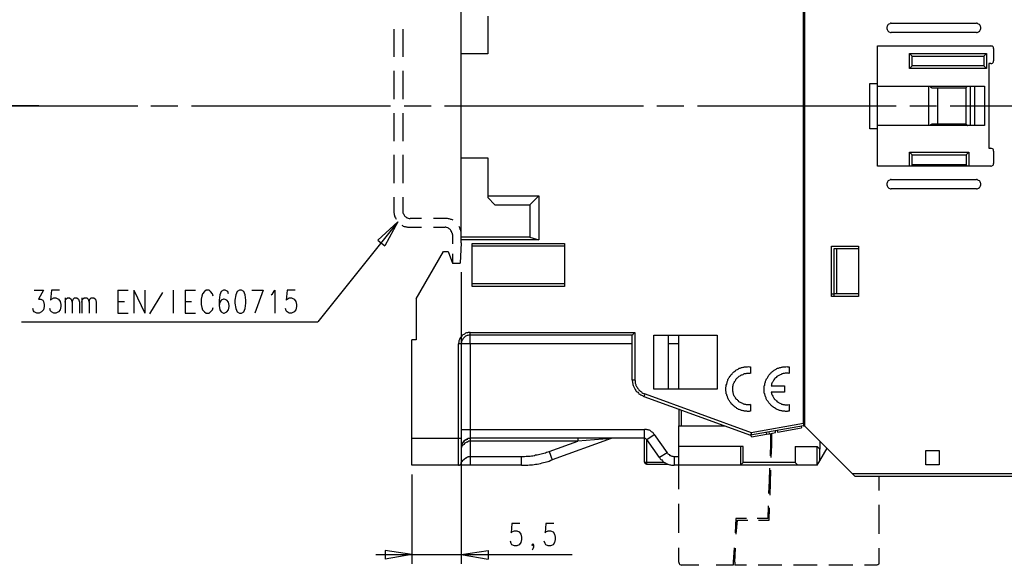
# Model space of a CAD drawing. Extents: x -62 to 358, y 62 to 359.
# Drawn here: x 151 to 261, y 188 to 249 of the extents above; entities that cross this region are included whole.
import ezdxf

# ---------------------------------------------------------------- set-up
doc = ezdxf.new("R2010")
doc.units = 0
doc.header["$MEASUREMENT"] = 0
doc.layers.add('CALQUE_1', color=160, linetype='Continuous')

msp = doc.modelspace()

# ---------------------------------------------------------------- linework, layer by layer
at = {"layer": 'CALQUE_1', "color": 7}
for p, q in [((238.326883, 203.984793), (238.326883, 274.551373)), ((238.453662, 274.847823), (238.453662, 203.688515)), ((200.18623, 245.088572), (200.18623, 253.851344)), ((203.149357, 249.27953), (203.149357, 245.088572)), ((248.105442, 248.4751), (257.587722, 248.4751)), ((192.693148, 247.840169), (192.693148, 246.274029)), ((193.709451, 247.840169), (193.709451, 246.274029)), ((257.587722, 247.459142), (248.105442, 247.459142)), ((192.693148, 246.274029), (192.693148, 244.749919)), ((193.709451, 246.274029), (193.709451, 244.749919)), ((246.581331, 245.977578), (259.196582, 245.977578)), ((246.581331, 241.786792), (246.581331, 245.977578)), ((200.18623, 233.489796), (200.18623, 245.088572)), ((203.149357, 245.088572), (200.18623, 245.088572)), ((250.137359, 245.130946), (250.433637, 244.834668)), ((250.137359, 243.437682), (250.137359, 245.130946)), ((250.137359, 245.130946), (258.730805, 245.130946)), ((250.433637, 243.73396), (250.433637, 244.834668)), ((250.433637, 244.834668), (258.434527, 244.834668)), ((258.434527, 244.834668), (258.730805, 245.130946)), ((258.434527, 244.834668), (258.434527, 243.73396)), ((258.730805, 245.130946), (258.730805, 243.437682)), ((259.49286, 245.6813), (259.49286, 244.284314)), ((250.137359, 243.437682), (250.433637, 243.73396)), ((258.434527, 243.73396), (250.433637, 243.73396)), ((258.434527, 243.73396), (258.730805, 243.437682)), ((259.196582, 243.988036), (258.984709, 243.988036)), ((258.984709, 243.988036), (258.984709, 234.590332)), ((192.693148, 243.183778), (192.693148, 241.617466)), ((193.709451, 243.183778), (193.709451, 241.617466)), ((258.730805, 243.437682), (250.137359, 243.437682)), ((192.693148, 241.617466), (192.693148, 240.051153)), ((193.709451, 241.617466), (193.709451, 240.051153)), ((245.734871, 241.786792), (246.581331, 241.786792)), ((245.734871, 236.749373), (245.734871, 241.786792)), ((246.581331, 236.749373), (246.581331, 241.786792)), ((246.581331, 241.490514), (258.476557, 241.490514)), ((252.296056, 237.088026), (252.296056, 241.490514)), ((256.910417, 241.490514), (256.910417, 237.088026)), ((257.376194, 241.490514), (257.376194, 237.088026)), ((258.476557, 241.490514), (258.476557, 237.088026)), ((252.804207, 241.278813), (256.40261, 241.278813)), ((253.312359, 237.257353), (253.312359, 241.278813)), ((256.40261, 241.278813), (256.40261, 237.257353)), ((144.604782, 239.28927), (154.171468, 239.28927)), ((153.155854, 239.28927), (148.837771, 239.28927)), ((153.071105, 239.28927), (164.1619, 239.28927)), ((165.643636, 239.28927), (168.649137, 239.28927)), ((170.172903, 239.28927), (181.263699, 239.28927)), ((181.263699, 239.28927), (192.312465, 239.28927)), ((193.83623, 239.28927), (196.841732, 239.28927)), ((198.323467, 239.28927), (209.414263, 239.28927)), ((209.414263, 239.28927), (220.505404, 239.28927)), ((221.986795, 239.28927), (224.992296, 239.28927)), ((226.516406, 239.28927), (237.564827, 239.28927)), ((237.564827, 239.28927), (248.655968, 239.28927)), ((250.179734, 239.28927), (253.14286, 239.28927)), ((254.66697, 239.28927), (265.757766, 239.28927)), ((192.693148, 238.485012), (192.693148, 236.9187)), ((193.709451, 238.485012), (193.709451, 236.9187)), ((192.693148, 236.9187), (192.693148, 235.352387)), ((193.709451, 236.9187), (193.709451, 235.352387)), ((258.476557, 237.088026), (246.581331, 237.088026)), ((256.40261, 237.257353), (252.804207, 237.257353)), ((246.581331, 236.749373), (245.734871, 236.749373)), ((246.581331, 232.558415), (246.581331, 236.749373)), ((192.693148, 233.828449), (192.693148, 232.262137)), ((193.709451, 233.828449), (193.709451, 232.262137)), ((250.433637, 233.828449), (250.137359, 234.124727)), ((250.137359, 234.124727), (256.740918, 234.124727)), ((250.137359, 232.558415), (250.137359, 234.124727)), ((250.433637, 233.828449), (256.44464, 233.828449)), ((250.433637, 232.727913), (250.433637, 233.828449)), ((256.740918, 234.124727), (256.44464, 233.828449)), ((256.44464, 233.828449), (256.44464, 232.727913)), ((256.740918, 234.124727), (256.740918, 232.558415)), ((258.984709, 234.590332), (259.196582, 234.590332)), ((259.49286, 234.251679), (259.49286, 232.854865)), ((200.18623, 224.684821), (200.18623, 233.489796)), ((200.18623, 233.489796), (203.149357, 233.489796)), ((203.149357, 233.489796), (203.149357, 229.256635)), ((259.196582, 232.558415), (246.581331, 232.558415)), ((250.433637, 232.727913), (250.306858, 232.558415)), ((256.44464, 232.727913), (250.433637, 232.727913)), ((256.614138, 232.558415), (256.44464, 232.727913)), ((192.693148, 232.262137), (192.693148, 230.695996)), ((193.709451, 232.262137), (193.709451, 230.695996)), ((248.105442, 231.076851), (257.587722, 231.076851)), ((203.149357, 229.256635), (203.149357, 229.087309)), ((203.149357, 229.256635), (208.864081, 229.256635)), ((207.848123, 228.283051), (208.864081, 229.256635)), ((208.864081, 229.256635), (208.864081, 224.388543)), ((257.587722, 230.060893), (248.105442, 230.060893)), ((192.693148, 229.129683), (192.693148, 227.563371)), ((193.709451, 229.129683), (193.709451, 227.563371)), ((203.149357, 229.087309), (203.953787, 228.283051)), ((203.953787, 228.283051), (207.848123, 228.283051)), ((207.848123, 228.283051), (207.848123, 224.684821)), ((193.158925, 226.378086), (184.22717, 215.244915)), ((193.158925, 226.378086), (190.915479, 224.346168)), ((193.158925, 226.378086), (191.677534, 223.711237)), ((195.783398, 226.759113), (194.513536, 226.759113)), ((198.408217, 226.759113), (197.09598, 226.759113)), ((194.513536, 225.785357), (195.783398, 225.785357)), ((197.09598, 225.785357), (198.408217, 225.785357)), ((199.212646, 224.981099), (199.212646, 223.922938)), ((190.915479, 224.346168), (191.677534, 223.711237)), ((200.18623, 224.04989), (200.101481, 221.763897)), ((200.18623, 224.388543), (200.18623, 224.684821)), ((207.848123, 224.684821), (200.18623, 224.684821)), ((200.18623, 224.04989), (200.18623, 224.388543)), ((208.864081, 224.388543), (200.18623, 224.388543)), ((201.413718, 219.181798), (201.413718, 223.965141)), ((201.413718, 223.965141), (211.700429, 223.965141)), ((207.848123, 224.684821), (208.864081, 224.388543)), ((211.700429, 223.965141), (211.700429, 219.181798)), ((195.190842, 217.827186), (198.239062, 223.076134)), ((198.239062, 223.076134), (198.74687, 223.076134)), ((198.74687, 223.076134), (199.212646, 221.763897)), ((199.212646, 222.82223), (199.212646, 221.763897)), ((211.700429, 223.668863), (201.413718, 223.668863)), ((241.459163, 223.668863), (244.465009, 223.668863)), ((241.459163, 218.08109), (241.459163, 223.668863)), ((242.00969, 223.372584), (241.713411, 223.372584)), ((241.713411, 223.372584), (241.713411, 218.377368)), ((244.465009, 223.372584), (242.00969, 223.372584)), ((242.00969, 223.372584), (242.00969, 218.377368)), ((244.465009, 223.668863), (244.465009, 218.08109)), ((199.212646, 221.763897), (200.101481, 221.763897)), ((200.18623, 220.790313), (200.18623, 188.322011)), ((211.700429, 219.478076), (201.413718, 219.478076)), ((152.647702, 218.758396), (153.663661, 218.758396)), ((153.663661, 218.758396), (153.113135, 217.784812)), ((154.552496, 218.758396), (154.467746, 217.657688)), ((155.44133, 218.758396), (154.552496, 218.758396)), ((161.960829, 218.758396), (161.960829, 216.218499)), ((161.960829, 218.758396), (163.103567, 218.758396)), ((163.738498, 218.758396), (163.738498, 216.218499)), ((163.738498, 218.758396), (164.96633, 216.218499)), ((164.96633, 218.758396), (164.96633, 216.218499)), ((165.516512, 216.133922), (166.955528, 218.504492)), ((168.098611, 218.758396), (168.098611, 216.218499)), ((169.453223, 218.758396), (169.453223, 216.218499)), ((169.453223, 218.758396), (170.596305, 218.758396)), ((171.400391, 218.377368), (171.315986, 218.123465)), ((171.612264, 218.631444), (171.400391, 218.377368)), ((171.781418, 218.758396), (171.612264, 218.631444)), ((172.120416, 218.758396), (171.781418, 218.758396)), ((172.28957, 218.631444), (172.120416, 218.758396)), ((172.501443, 218.377368), (172.28957, 218.631444)), ((172.585848, 218.123465), (172.501443, 218.377368)), ((173.475027, 218.631444), (173.305528, 218.250416)), ((173.728586, 218.758396), (173.475027, 218.631444)), ((173.898085, 218.758396), (173.728586, 218.758396)), ((174.194363, 218.631444), (173.898085, 218.758396)), ((174.279112, 218.377368), (174.194363, 218.631444)), ((175.252696, 218.631444), (175.083198, 218.250416)), ((175.506944, 218.758396), (175.252696, 218.631444)), ((175.718473, 218.758396), (175.506944, 218.758396)), ((175.972377, 218.631444), (175.718473, 218.758396)), ((176.141531, 218.250416), (175.972377, 218.631444)), ((176.861556, 218.758396), (178.131418, 218.758396)), ((178.131418, 218.758396), (177.199864, 216.218499)), ((179.020253, 218.250416), (179.189752, 218.377368)), ((179.189752, 218.377368), (179.443655, 218.758396)), ((179.443655, 218.758396), (179.443655, 216.218499)), ((180.798267, 218.758396), (180.713517, 217.657688)), ((181.687101, 218.758396), (180.798267, 218.758396)), ((196.037646, 219.266375), (196.037646, 219.266375)), ((211.700429, 219.181798), (201.413718, 219.181798)), ((241.459163, 218.377368), (241.713411, 218.377368)), ((242.00969, 218.377368), (241.713411, 218.377368)), ((241.755786, 218.08109), (241.755786, 218.377368)), ((244.465009, 218.377368), (242.00969, 218.377368)), ((153.113135, 217.784812), (153.367383, 217.784812)), ((153.367383, 217.784812), (153.578912, 217.657688)), ((153.578912, 217.657688), (153.663661, 217.530736)), ((153.663661, 217.530736), (153.74841, 217.192083)), ((153.74841, 217.192083), (153.74841, 216.93818)), ((154.467746, 217.657688), (154.552496, 217.784812)), ((154.552496, 217.784812), (154.806744, 217.911764)), ((154.806744, 217.911764), (155.060647, 217.911764)), ((155.060647, 217.911764), (155.356925, 217.784812)), ((155.356925, 217.784812), (155.52608, 217.530736)), ((155.52608, 217.530736), (155.610829, 217.192083)), ((155.610829, 217.192083), (155.610829, 216.93818)), ((156.076606, 217.911764), (156.076606, 216.218499)), ((156.076606, 217.446159), (156.161355, 217.784812)), ((156.161355, 217.784812), (156.330509, 217.911764)), ((156.330509, 217.911764), (156.584413, 217.911764)), ((156.584413, 217.911764), (156.753912, 217.784812)), ((156.753912, 217.784812), (156.880691, 217.446159)), ((156.880691, 217.446159), (156.965441, 217.784812)), ((156.880691, 217.446159), (156.880691, 216.218499)), ((156.965441, 217.784812), (157.134939, 217.911764)), ((157.134939, 217.911764), (157.388843, 217.911764)), ((157.388843, 217.911764), (157.557997, 217.784812)), ((157.557997, 217.784812), (157.685121, 217.446159)), ((157.685121, 217.446159), (157.685121, 216.218499)), ((157.939025, 217.911764), (157.939025, 216.218499)), ((157.939025, 217.446159), (158.023774, 217.784812)), ((158.023774, 217.784812), (158.193273, 217.911764)), ((158.193273, 217.911764), (158.489551, 217.911764)), ((158.489551, 217.911764), (158.658705, 217.784812)), ((158.658705, 217.784812), (158.743454, 217.446159)), ((158.743454, 217.446159), (158.827859, 217.784812)), ((158.743454, 217.446159), (158.743454, 216.218499)), ((158.827859, 217.784812), (158.997358, 217.911764)), ((158.997358, 217.911764), (159.293636, 217.911764)), ((159.293636, 217.911764), (159.463135, 217.784812)), ((159.463135, 217.784812), (159.547884, 217.446159)), ((159.547884, 217.446159), (159.547884, 216.218499)), ((161.960829, 217.530736), (162.680165, 217.530736)), ((169.453223, 217.530736), (170.172903, 217.530736)), ((171.315986, 218.123465), (171.231236, 217.784812)), ((171.231236, 217.784812), (171.231236, 217.192083)), ((171.231236, 217.192083), (171.315986, 216.85343)), ((173.305528, 218.250416), (173.220779, 217.657688)), ((173.220779, 217.657688), (173.220779, 217.065131)), ((173.305528, 217.446159), (173.220779, 217.065131)), ((173.475027, 217.657688), (173.305528, 217.446159)), ((173.728586, 217.784812), (173.475027, 217.657688)), ((173.813336, 217.784812), (173.728586, 217.784812)), ((174.109614, 217.657688), (173.813336, 217.784812)), ((174.279112, 217.446159), (174.109614, 217.657688)), ((174.363862, 217.065131), (174.279112, 217.446159)), ((175.083198, 218.250416), (174.998793, 217.657688)), ((174.998793, 217.657688), (174.998793, 217.319035)), ((174.998793, 217.319035), (175.083198, 216.726478)), ((176.22628, 217.657688), (176.141531, 218.250416)), ((176.141531, 216.726478), (176.22628, 217.319035)), ((176.22628, 217.319035), (176.22628, 217.657688)), ((180.713517, 217.657688), (180.798267, 217.784812)), ((180.798267, 217.784812), (181.05217, 217.911764)), ((181.05217, 217.911764), (181.306418, 217.911764)), ((181.306418, 217.911764), (181.602696, 217.784812)), ((181.602696, 217.784812), (181.771851, 217.530736)), ((181.771851, 217.530736), (181.856255, 217.192083)), ((181.856255, 217.192083), (181.856255, 216.93818)), ((195.190842, 217.827186), (195.190842, 213.2552)), ((244.465009, 218.08109), (241.459163, 218.08109)), ((152.562953, 216.472575), (152.478548, 216.726478)), ((152.647702, 216.345451), (152.562953, 216.472575)), ((152.943981, 216.218499), (152.647702, 216.345451)), ((153.197884, 216.218499), (152.943981, 216.218499)), ((153.452132, 216.345451), (153.197884, 216.218499)), ((153.663661, 216.599527), (153.452132, 216.345451)), ((153.74841, 216.93818), (153.663661, 216.599527)), ((154.467746, 216.472575), (154.383341, 216.726478)), ((154.552496, 216.345451), (154.467746, 216.472575)), ((154.806744, 216.218499), (154.552496, 216.345451)), ((155.060647, 216.218499), (154.806744, 216.218499)), ((155.356925, 216.345451), (155.060647, 216.218499)), ((155.52608, 216.599527), (155.356925, 216.345451)), ((155.610829, 216.93818), (155.52608, 216.599527)), ((161.960829, 216.218499), (163.103567, 216.218499)), ((169.453223, 216.218499), (170.596305, 216.218499)), ((171.315986, 216.85343), (171.400391, 216.599527)), ((171.400391, 216.599527), (171.612264, 216.345451)), ((171.612264, 216.345451), (171.781418, 216.218499)), ((171.781418, 216.218499), (172.120416, 216.218499)), ((172.120416, 216.218499), (172.28957, 216.345451)), ((172.28957, 216.345451), (172.501443, 216.599527)), ((172.501443, 216.599527), (172.585848, 216.85343)), ((173.220779, 217.065131), (173.305528, 216.599527)), ((173.305528, 216.599527), (173.475027, 216.345451)), ((173.475027, 216.345451), (173.728586, 216.218499)), ((173.728586, 216.218499), (173.813336, 216.218499)), ((173.813336, 216.218499), (174.109614, 216.345451)), ((174.109614, 216.345451), (174.279112, 216.599527)), ((174.279112, 216.599527), (174.363862, 216.93818)), ((174.363862, 216.93818), (174.363862, 217.065131)), ((175.083198, 216.726478), (175.252696, 216.345451)), ((175.252696, 216.345451), (175.506944, 216.218499)), ((175.506944, 216.218499), (175.718473, 216.218499)), ((175.718473, 216.218499), (175.972377, 216.345451)), ((175.972377, 216.345451), (176.141531, 216.726478)), ((180.713517, 216.472575), (180.629112, 216.726478)), ((180.798267, 216.345451), (180.713517, 216.472575)), ((181.05217, 216.218499), (180.798267, 216.345451)), ((181.306418, 216.218499), (181.05217, 216.218499)), ((181.602696, 216.345451), (181.306418, 216.218499)), ((181.771851, 216.599527), (181.602696, 216.345451)), ((181.856255, 216.93818), (181.771851, 216.599527)), ((151.208341, 215.244915), (184.22717, 215.244915)), ((201.201845, 214.05963), (219.53182, 214.05963)), ((201.201845, 213.763352), (201.201845, 214.05963)), ((219.53182, 214.05963), (219.53182, 208.810338)), ((194.683035, 202.291528), (194.683035, 213.2552)), ((195.190842, 213.2552), (194.683035, 213.2552)), ((199.889952, 202.291528), (199.889952, 212.789596)), ((200.18623, 212.789596), (199.889952, 212.789596)), ((200.18623, 212.789596), (200.18623, 202.291528)), ((201.201845, 212.789596), (200.18623, 212.789596)), ((219.235541, 213.763352), (201.201845, 213.763352)), ((201.201845, 212.789596), (201.201845, 213.763352)), ((219.235541, 212.789596), (201.201845, 212.789596)), ((201.201845, 212.789596), (201.201845, 203.265112)), ((219.235541, 208.810338), (219.235541, 213.763352)), ((221.648142, 213.763352), (228.717822, 213.763352)), ((221.648142, 207.752349), (221.648142, 213.763352)), ((223.256657, 213.763352), (223.256657, 207.752349)), ((224.442114, 212.789596), (223.256657, 212.789596)), ((224.442114, 207.752349), (224.442114, 213.763352)), ((228.717822, 213.763352), (228.717822, 207.752349)), ((232.44266, 210.249699), (232.44266, 209.487644)), ((236.718023, 210.249699), (236.718023, 209.487644)), ((219.235541, 208.810338), (219.53182, 208.810338)), ((228.717822, 207.752349), (221.648142, 207.752349)), ((234.728825, 208.133032), (236.210216, 208.133032)), ((236.210216, 207.413352), (234.728825, 207.413352)), ((236.210216, 208.133032), (236.210216, 207.413352)), ((220.674558, 207.244198), (220.547434, 206.947919)), ((220.547434, 206.947919), (232.44266, 202.630181)), ((220.674558, 207.244198), (232.485034, 202.926459)), ((221.267459, 206.694016), (221.267459, 206.694016)), ((224.442114, 205.550933), (224.442114, 203.688515)), ((224.738392, 203.688515), (224.738392, 205.423809)), ((232.44266, 206.05874), (232.44266, 205.29703)), ((236.718023, 206.05874), (236.718023, 205.29703)), ((238.453662, 206.185864), (238.326883, 206.185864)), ((200.18623, 203.265112), (201.201845, 203.265112)), ((201.201845, 203.265112), (220.632183, 203.265112)), ((201.201845, 203.265112), (201.201845, 202.291528)), ((220.632183, 202.291528), (220.632183, 203.265112)), ((224.442114, 203.688515), (224.738392, 203.688515)), ((224.442114, 200.259611), (224.442114, 203.688515)), ((224.442114, 201.529473), (224.442114, 203.180363)), ((224.738392, 203.688515), (229.564282, 203.688515)), ((238.326883, 203.688515), (232.44266, 202.630181)), ((232.485034, 202.926459), (238.326883, 203.984793)), ((234.178299, 202.926459), (234.220673, 202.756961)), ((234.559326, 202.799335), (234.516951, 203.011209)), ((234.559326, 202.799335), (235.194257, 202.926459)), ((235.194257, 202.926459), (235.194257, 203.095614)), ((235.406131, 203.137988), (235.448161, 202.968834)), ((235.448161, 202.968834), (238.115354, 203.434266)), ((236.506494, 203.137988), (236.506494, 203.137988)), ((237.268549, 203.265112), (237.268549, 203.265112)), ((237.310924, 203.265112), (237.310924, 203.265112)), ((238.072635, 203.603765), (238.115354, 203.434266)), ((238.326883, 203.984793), (238.326883, 203.688515)), ((238.326883, 203.688515), (238.453662, 203.688515)), ((238.453662, 203.688515), (243.745329, 198.354473)), ((194.683035, 199.285683), (194.683035, 202.291528)), ((194.683035, 202.291528), (199.889952, 202.291528)), ((199.889952, 199.285683), (199.889952, 202.291528)), ((199.889952, 202.291528), (200.18623, 202.291528)), ((200.18623, 202.291528), (200.18623, 199.582305)), ((200.863536, 202.206779), (200.948286, 202.206779)), ((220.632183, 202.291528), (201.201845, 202.291528)), ((201.201845, 202.291528), (201.201845, 201.952875)), ((213.18182, 201.952875), (201.201845, 201.952875)), ((201.201845, 201.952875), (201.201845, 200.259611)), ((210.00682, 200.809793), (213.18182, 201.952875)), ((216.907001, 202.249154), (210.345817, 199.878583)), ((213.18182, 202.291528), (213.18182, 201.952875)), ((216.907001, 202.249154), (213.18182, 201.952875)), ((220.632183, 199.62468), (220.632183, 202.291528)), ((220.843712, 202.164404), (220.843712, 199.62468)), ((220.886431, 202.164404), (221.690516, 202.714586)), ((222.283073, 200.132487), (220.886431, 202.164404)), ((221.690516, 202.714586), (223.129877, 200.682669)), ((232.527409, 202.460683), (232.485034, 202.630181)), ((232.527409, 202.460683), (234.220673, 202.756961)), ((234.220673, 202.756961), (234.559326, 202.799335)), ((234.644076, 202.799335), (234.644076, 201.741002)), ((234.813574, 201.529473), (234.813574, 202.84171)), ((240.147271, 201.952875), (240.147271, 201.063696)), ((210.00682, 200.809793), (210.345817, 199.878583)), ((231.299577, 201.359975), (224.442114, 201.359975)), ((231.5962, 201.359975), (231.299577, 201.359975)), ((231.299577, 201.359975), (231.299577, 199.285683)), ((231.5962, 199.582305), (231.5962, 201.359975)), ((234.644076, 201.741002), (234.601701, 200.344016)), ((234.728825, 200.132487), (234.813574, 201.529473)), ((237.395329, 201.359975), (237.395329, 199.582305)), ((237.395329, 201.359975), (239.850993, 201.359975)), ((240.147271, 201.063696), (239.850993, 201.359975)), ((239.850993, 199.285683), (239.850993, 201.359975)), ((240.147271, 199.793834), (240.951356, 201.19082)), ((240.147271, 199.793834), (240.147271, 201.063696)), ((251.957747, 200.936917), (253.439138, 200.936917)), ((251.957747, 199.328057), (251.957747, 200.936917)), ((253.439138, 200.936917), (253.439138, 199.328057)), ((201.201845, 200.259611), (201.201845, 199.285683)), ((201.201845, 200.259611), (206.916569, 200.259611)), ((206.916569, 199.285683), (206.916569, 200.259611)), ((220.632183, 199.62468), (220.843712, 199.62468)), ((220.843712, 199.62468), (220.843712, 199.412807)), ((220.843712, 199.62468), (222.791225, 199.62468)), ((223.129877, 200.682669), (222.283073, 200.132487)), ((223.933963, 200.259611), (224.442114, 200.259611)), ((223.933963, 200.259611), (223.933963, 199.285683)), ((224.442114, 199.285683), (224.442114, 200.259611)), ((224.442114, 198.270068), (224.442114, 199.920958)), ((239.850993, 199.285683), (240.147271, 199.793834)), ((199.889952, 199.285683), (194.683035, 199.285683)), ((201.201845, 199.285683), (199.889952, 199.285683)), ((199.889952, 199.285683), (199.974357, 199.285683)), ((199.974357, 199.285683), (200.016732, 199.285683)), ((200.016732, 199.285683), (200.016732, 199.285683)), ((200.101481, 199.370432), (200.101481, 199.370432)), ((206.916569, 199.285683), (201.201845, 199.285683)), ((220.843712, 199.412807), (223.171908, 199.412807)), ((224.442114, 199.285683), (223.933963, 199.285683)), ((231.299577, 199.285683), (224.442114, 199.285683)), ((231.5962, 199.582305), (231.299577, 199.285683)), ((237.691951, 199.285683), (231.299577, 199.285683)), ((237.395329, 199.582305), (231.5962, 199.582305)), ((234.559326, 198.947374), (234.516951, 197.550388)), ((234.644076, 197.338515), (234.686106, 198.735501)), ((237.395329, 199.582305), (237.691951, 199.285683)), ((239.850993, 199.285683), (237.691951, 199.285683)), ((253.439138, 199.328057), (251.957747, 199.328057)), ((194.683035, 198.270068), (194.683035, 188.322011)), ((224.442114, 196.618834), (224.442114, 198.270068)), ((234.516951, 197.550388), (234.432547, 196.153402)), ((243.745329, 198.354473), (244.041607, 198.058195)), ((243.745329, 198.354473), (274.139339, 198.354473)), ((244.041607, 198.058195), (274.139339, 198.058195)), ((246.75083, 196.492055), (246.75083, 198.058195)), ((234.601701, 195.941528), (234.644076, 197.338515)), ((224.442114, 193.359429), (224.442114, 195.010319)), ((234.389827, 194.756415), (234.347797, 193.359429)), ((234.516951, 193.189931), (234.559326, 194.544542)), ((246.75083, 193.27468), (246.75083, 194.883539)), ((224.442114, 191.750914), (224.442114, 193.359429)), ((230.79177, 193.359429), (230.70702, 191.750914)), ((231.976883, 193.359429), (230.79177, 193.359429)), ((230.834144, 191.62379), (230.961268, 193.189931)), ((230.961268, 193.189931), (232.146381, 193.189931)), ((234.347797, 193.359429), (233.16234, 193.359429)), ((233.331494, 193.189931), (234.516951, 193.189931)), ((246.75083, 191.666165), (246.75083, 193.27468)), ((205.85858, 192.809248), (205.773831, 191.750914)), ((206.747415, 192.809248), (205.85858, 192.809248)), ((205.85858, 191.877694), (206.154858, 192.004818)), ((206.154858, 192.004818), (206.408762, 192.004818)), ((206.408762, 192.004818), (206.66301, 191.877694)), ((209.625792, 192.809248), (209.541387, 191.750914)), ((210.514971, 192.809248), (209.625792, 192.809248)), ((209.625792, 191.877694), (209.88004, 192.004818)), ((209.88004, 192.004818), (210.133944, 192.004818)), ((210.133944, 192.004818), (210.430566, 191.877694)), ((205.773831, 191.750914), (205.85858, 191.877694)), ((206.66301, 191.877694), (206.832164, 191.62379)), ((206.832164, 191.62379), (206.916569, 191.285137)), ((206.916569, 191.031234), (206.832164, 190.692581)), ((206.916569, 191.285137), (206.916569, 191.031234)), ((209.541387, 191.750914), (209.625792, 191.877694)), ((210.430566, 191.877694), (210.599721, 191.62379)), ((210.599721, 191.62379), (210.684125, 191.285137)), ((210.684125, 191.031234), (210.599721, 190.692581)), ((210.684125, 191.285137), (210.684125, 191.031234)), ((194.683035, 189.337969), (191.719564, 189.803402)), ((191.719564, 189.803402), (191.719564, 188.829818)), ((200.18623, 189.337969), (203.191732, 189.803402)), ((203.191732, 189.803402), (203.191732, 188.829818)), ((205.773831, 190.565457), (205.689426, 190.819705)), ((205.85858, 190.438677), (205.773831, 190.565457)), ((206.154858, 190.311553), (205.85858, 190.438677)), ((206.408762, 190.311553), (206.154858, 190.311553)), ((206.66301, 190.438677), (206.408762, 190.311553)), ((206.832164, 190.692581), (206.66301, 190.438677)), ((208.102026, 190.438677), (208.186776, 190.565457)), ((208.186776, 190.311553), (208.102026, 190.438677)), ((208.186776, 189.9729), (208.102026, 189.845776)), ((208.186776, 190.565457), (208.271181, 190.438677)), ((208.271181, 190.438677), (208.186776, 190.311553)), ((208.271181, 190.184429), (208.186776, 189.9729)), ((208.271181, 190.438677), (208.271181, 190.184429)), ((209.541387, 190.565457), (209.456638, 190.819705)), ((209.625792, 190.438677), (209.541387, 190.565457)), ((209.88004, 190.311553), (209.625792, 190.438677)), ((210.133944, 190.311553), (209.88004, 190.311553)), ((210.430566, 190.438677), (210.133944, 190.311553)), ((210.599721, 190.692581), (210.430566, 190.438677)), ((224.442114, 188.491165), (224.442114, 190.100024)), ((230.622271, 190.100024), (230.495492, 188.491165)), ((230.66499, 188.491165), (230.74974, 190.05765)), ((246.75083, 188.491165), (246.75083, 190.05765)), ((190.70395, 189.337969), (200.18623, 189.337969)), ((194.683035, 189.337969), (191.719564, 188.829818)), ((200.18623, 189.337969), (212.546889, 189.337969)), ((200.18623, 189.337969), (203.191732, 188.829818)), ((226.685905, 188.152512), (224.738392, 188.152512)), ((230.495492, 188.152512), (228.590354, 188.152512)), ((230.495492, 188.491165), (230.495492, 188.152512)), ((230.66499, 188.491165), (230.66499, 188.152512)), ((231.976883, 188.152512), (230.66499, 188.152512)), ((234.601701, 188.152512), (233.289464, 188.152512)), ((235.913938, 188.152512), (234.601701, 188.152512)), ((238.538411, 188.152512), (237.226175, 188.152512)), ((239.850993, 188.152512), (238.538411, 188.152512)), ((242.517497, 188.152512), (241.162885, 188.152512)), ((243.830078, 188.152512), (242.517497, 188.152512)), ((246.454552, 188.152512), (245.142315, 188.152512))]:
    msp.add_line(p, q, dxfattribs=at)
for points in [[(248.105442, 248.4751), (248.020692, 248.4751), (247.935943, 248.432898), (247.851538, 248.390523), (247.766789, 248.348149), (247.724414, 248.305946), (247.682384, 248.221197), (247.639665, 248.136447), (247.597635, 248.05187), (247.597635, 247.882544), (247.639665, 247.797795), (247.682384, 247.713218), (247.724414, 247.62864), (247.766789, 247.586266), (247.851538, 247.543891), (247.935943, 247.501516), (248.020692, 247.459142), (248.105442, 247.459142)], [(257.587722, 247.459142), (257.672472, 247.459142), (257.757221, 247.501516), (257.84197, 247.543891), (257.926375, 247.586266), (257.96875, 247.62864), (258.011125, 247.713218), (258.053499, 247.797795), (258.09553, 247.882544), (258.09553, 248.05187), (258.053499, 248.136447), (258.011125, 248.221197), (257.96875, 248.305946), (257.926375, 248.348149), (257.84197, 248.390523), (257.757221, 248.432898), (257.672472, 248.4751), (257.587722, 248.4751)], [(259.49286, 245.6813), (259.49286, 245.765877), (259.450141, 245.850627), (259.365736, 245.935376), (259.280987, 245.935376), (259.196582, 245.977578)], [(259.196582, 243.988036), (259.323362, 243.988036), (259.365736, 244.03041), (259.450141, 244.114988), (259.49286, 244.199737), (259.49286, 244.284314)], [(252.380805, 241.490514), (252.423524, 241.448139), (252.423524, 241.405764), (252.465554, 241.405764), (252.507929, 241.36339), (252.550304, 241.36339), (252.550304, 241.321187), (252.592678, 241.321187), (252.635053, 241.278813), (252.804207, 241.278813)], [(256.40261, 241.278813), (256.40261, 241.278813), (256.44464, 241.321187), (256.44464, 241.321187), (256.487359, 241.36339), (256.487359, 241.36339), (256.529389, 241.405764), (256.529389, 241.448139), (256.571764, 241.448139), (256.614138, 241.490514)], [(252.804207, 237.257353), (252.635053, 237.257353), (252.592678, 237.214978), (252.550304, 237.214978), (252.507929, 237.172603), (252.465554, 237.172603), (252.465554, 237.130401), (252.423524, 237.130401), (252.423524, 237.088026), (252.380805, 237.088026)], [(256.40261, 237.257353), (256.44464, 237.257353), (256.44464, 237.214978), (256.487359, 237.214978), (256.487359, 237.172603), (256.529389, 237.172603), (256.529389, 237.130401), (256.571764, 237.130401), (256.571764, 237.088026), (256.614138, 237.088026)], [(259.49286, 234.251679), (259.49286, 234.378803), (259.450141, 234.46338), (259.365736, 234.505755), (259.280987, 234.54813), (259.196582, 234.590332)], [(259.196582, 232.558415), (259.238612, 232.558415), (259.323362, 232.600789), (259.365736, 232.643164), (259.450141, 232.685539), (259.49286, 232.770116), (259.49286, 232.854865)], [(248.105442, 231.076851), (248.020692, 231.076851), (247.935943, 231.034649), (247.851538, 230.992274), (247.766789, 230.9499), (247.724414, 230.907525), (247.682384, 230.822948), (247.639665, 230.738199), (247.597635, 230.653621), (247.597635, 230.484295), (247.639665, 230.399546), (247.682384, 230.314969), (247.724414, 230.230219), (247.766789, 230.187845), (247.851538, 230.145642), (247.935943, 230.103267), (248.020692, 230.060893), (248.105442, 230.060893)], [(257.587722, 230.060893), (257.672472, 230.060893), (257.757221, 230.103267), (257.84197, 230.145642), (257.926375, 230.187845), (257.96875, 230.230219), (258.011125, 230.314969), (258.053499, 230.399546), (258.09553, 230.484295), (258.09553, 230.653621), (258.053499, 230.738199), (258.011125, 230.822948), (257.96875, 230.907525), (257.926375, 230.9499), (257.84197, 230.992274), (257.757221, 231.034649), (257.672472, 231.076851), (257.587722, 231.076851)], [(192.693148, 227.563371), (192.693148, 227.394044), (192.735867, 227.309467), (192.735867, 227.182343), (192.777897, 227.097766), (192.777897, 227.013017), (192.820616, 226.92844), (192.862646, 226.84369), (192.905021, 226.759113), (192.947396, 226.674364)], [(193.709451, 227.563371), (193.709451, 227.394044), (193.751481, 227.309467), (193.7942, 227.224718), (193.83623, 227.139969), (193.878605, 227.055391), (193.963354, 226.970814), (194.047759, 226.92844), (194.132509, 226.84369), (194.217258, 226.84369), (194.302007, 226.801316), (194.386757, 226.759113), (194.513536, 226.759113)], [(193.582327, 225.997058), (193.667076, 225.954856), (193.751481, 225.912481), (193.83623, 225.870106), (193.963354, 225.870106), (194.047759, 225.827732), (194.132509, 225.827732), (194.217258, 225.785357), (194.513536, 225.785357)], [(199.297051, 226.547412), (199.212646, 226.589787), (199.127897, 226.632161), (199.043148, 226.632161), (198.958398, 226.674364), (198.873649, 226.716739), (198.7889, 226.716739), (198.66212, 226.759113), (198.408217, 226.759113)], [(199.212646, 224.981099), (199.212646, 225.065849), (199.169927, 225.150426), (199.169927, 225.235175), (199.127897, 225.319752), (199.043148, 225.404502), (199.000773, 225.489079), (198.916368, 225.573828), (198.873649, 225.616203), (198.7889, 225.658405), (198.704495, 225.70078), (198.577371, 225.743155), (198.492622, 225.785357), (198.408217, 225.785357)], [(200.18623, 224.981099), (200.18623, 225.235175), (200.143511, 225.362127), (200.143511, 225.446704), (200.101481, 225.531453), (200.101481, 225.616203), (200.059106, 225.70078), (200.016732, 225.785357), (199.974357, 225.870106)], [(201.201845, 214.05963), (200.990316, 214.05963), (200.905566, 214.017255), (200.778787, 214.017255), (200.694038, 213.974881), (200.609288, 213.932506), (200.567258, 213.890304), (200.482509, 213.847929), (200.397759, 213.805554), (200.31301, 213.720977), (200.27098, 213.678602), (200.18623, 213.593853), (200.143511, 213.551651), (200.101481, 213.466901), (200.059106, 213.382324), (200.016732, 213.297575), (199.974357, 213.212998), (199.931982, 213.128248), (199.931982, 212.958922), (199.889952, 212.874345), (199.889952, 212.789596)], [(219.235541, 213.763352), (219.277572, 213.763352), (219.277572, 213.805554), (219.277572, 213.805554), (219.319946, 213.847929), (219.362321, 213.847929), (219.362321, 213.890304), (219.362321, 213.890304), (219.404696, 213.932506), (219.404696, 213.932506), (219.44707, 213.974881), (219.44707, 213.974881), (219.4891, 214.017255), (219.4891, 214.017255), (219.53182, 214.05963), (219.53182, 214.05963)], [(201.201845, 213.763352), (201.03269, 213.763352), (200.948286, 213.720977), (200.863536, 213.720977), (200.778787, 213.678602), (200.694038, 213.636228), (200.609288, 213.593853), (200.567258, 213.551651), (200.482509, 213.466901), (200.440134, 213.424699), (200.397759, 213.33995), (200.355385, 213.2552), (200.31301, 213.212998), (200.27098, 213.128248), (200.228261, 213.043671), (200.228261, 212.958922), (200.18623, 212.874345), (200.18623, 212.789596)], [(232.44266, 205.29703), (232.35791, 205.29703), (232.273505, 205.254655), (232.104351, 205.254655), (232.019602, 205.29703), (231.765354, 205.29703), (231.680604, 205.339404), (231.5962, 205.339404), (231.51145, 205.381434), (231.427045, 205.381434), (231.342296, 205.423809), (231.257547, 205.466184), (231.172797, 205.508558), (231.088048, 205.508558), (231.003299, 205.550933), (230.918894, 205.593308), (230.876519, 205.678057), (230.79177, 205.720432), (230.70702, 205.762462), (230.66499, 205.804837), (230.580241, 205.847211), (230.537866, 205.931961), (230.453117, 205.974335), (230.410742, 206.05874), (230.325993, 206.101115), (230.283963, 206.185864), (230.241588, 206.228239), (230.156839, 206.312988), (230.114464, 206.397738), (230.072434, 206.439768), (230.029715, 206.524517), (229.987684, 206.609266), (229.944965, 206.694016), (229.902935, 206.778421), (229.86056, 206.86317), (229.86056, 206.947919), (229.818186, 206.990294), (229.775811, 207.075043), (229.775811, 207.159448), (229.733436, 207.244198), (229.733436, 207.455726), (229.691406, 207.540476), (229.691406, 207.963878), (229.733436, 208.048627), (229.733436, 208.217782), (229.775811, 208.302531), (229.775811, 208.38728), (229.818186, 208.471685), (229.818186, 208.556434), (229.86056, 208.641184), (229.902935, 208.725933), (229.902935, 208.810338), (229.944965, 208.895087), (229.987684, 208.937462), (230.029715, 209.022211), (230.072434, 209.106961), (230.114464, 209.191366), (230.199213, 209.23374), (230.241588, 209.31849), (230.283963, 209.403239), (230.368712, 209.445269), (230.410742, 209.530018), (230.453117, 209.572393), (230.537866, 209.657142), (230.580241, 209.699517), (230.66499, 209.741892), (230.74974, 209.784266), (230.79177, 209.868671), (230.876519, 209.911046), (230.961268, 209.953421), (231.046018, 209.995795), (231.130423, 210.03817), (231.172797, 210.080372), (231.257547, 210.080372), (231.342296, 210.122747), (231.427045, 210.165122), (231.51145, 210.165122), (231.5962, 210.207324), (231.680604, 210.207324), (231.765354, 210.249699), (232.104351, 210.249699), (232.188756, 210.292074), (232.31588, 210.249699), (232.44266, 210.249699)], [(232.44266, 206.05874), (232.35791, 206.01671), (231.976883, 206.01671), (231.892478, 206.05874), (231.807728, 206.05874), (231.723324, 206.101115), (231.638574, 206.101115), (231.553825, 206.14349), (231.469076, 206.185864), (231.384326, 206.228239), (231.299577, 206.270614), (231.215172, 206.312988), (231.130423, 206.355363), (231.088048, 206.439768), (231.003299, 206.482142), (230.961268, 206.566892), (230.876519, 206.609266), (230.834144, 206.694016), (230.74974, 206.778421), (230.70702, 206.820795), (230.66499, 206.905545), (230.622271, 206.990294), (230.580241, 207.075043), (230.537866, 207.159448), (230.537866, 207.244198), (230.495492, 207.328947), (230.495492, 207.413352), (230.453117, 207.540476), (230.453117, 208.048627), (230.495492, 208.175407), (230.495492, 208.260156), (230.537866, 208.344906), (230.580241, 208.429655), (230.622271, 208.51406), (230.66499, 208.598809), (230.70702, 208.683558), (230.74974, 208.725933), (230.79177, 208.810338), (230.834144, 208.895087), (230.918894, 208.979837), (230.961268, 209.022211), (231.046018, 209.106961), (231.130423, 209.148991), (231.172797, 209.191366), (231.257547, 209.23374), (231.342296, 209.31849), (231.427045, 209.360864), (231.51145, 209.360864), (231.5962, 209.403239), (231.680604, 209.445269), (231.765354, 209.487644), (231.934852, 209.487644), (232.019602, 209.530018), (232.400629, 209.530018), (232.44266, 209.487644)], [(236.718023, 205.29703), (236.591243, 205.29703), (236.506494, 205.254655), (236.33734, 205.254655), (236.252591, 205.29703), (235.998687, 205.29703), (235.913938, 205.339404), (235.829188, 205.339404), (235.744439, 205.381434), (235.660034, 205.381434), (235.575285, 205.423809), (235.49088, 205.466184), (235.406131, 205.508558), (235.321381, 205.508558), (235.279007, 205.550933), (235.194257, 205.593308), (235.109852, 205.678057), (235.025103, 205.720432), (234.982728, 205.762462), (234.897979, 205.804837), (234.813574, 205.847211), (234.770855, 205.931961), (234.686106, 205.974335), (234.644076, 206.05874), (234.601701, 206.101115), (234.516951, 206.185864), (234.474577, 206.228239), (234.432547, 206.312988), (234.389827, 206.397738), (234.305423, 206.439768), (234.263048, 206.524517), (234.220673, 206.609266), (234.178299, 206.694016), (234.178299, 206.778421), (234.136268, 206.86317), (234.093549, 206.947919), (234.051519, 206.990294), (234.051519, 207.075043), (234.0088, 207.159448), (234.0088, 207.244198), (233.96677, 207.328947), (233.96677, 208.133032), (234.0088, 208.217782), (234.0088, 208.38728), (234.051519, 208.471685), (234.093549, 208.556434), (234.093549, 208.641184), (234.136268, 208.725933), (234.178299, 208.810338), (234.220673, 208.895087), (234.263048, 208.937462), (234.305423, 209.022211), (234.347797, 209.106961), (234.389827, 209.191366), (234.432547, 209.23374), (234.474577, 209.31849), (234.559326, 209.403239), (234.601701, 209.445269), (234.644076, 209.530018), (234.728825, 209.572393), (234.770855, 209.657142), (234.855604, 209.699517), (234.897979, 209.741892), (234.982728, 209.784266), (235.067133, 209.868671), (235.151883, 209.911046), (235.194257, 209.953421), (235.279007, 209.995795), (235.363411, 210.03817), (235.448161, 210.080372), (235.53291, 210.080372), (235.61766, 210.122747), (235.702409, 210.165122), (235.787158, 210.165122), (235.871563, 210.207324), (235.956312, 210.207324), (236.040717, 210.249699), (236.379715, 210.249699), (236.464464, 210.292074), (236.548869, 210.249699), (236.718023, 210.249699)], [(236.718023, 209.487644), (236.633618, 209.530018), (236.294965, 209.530018), (236.168186, 209.487644), (236.083436, 209.487644), (235.998687, 209.445269), (235.913938, 209.445269), (235.829188, 209.403239), (235.744439, 209.360864), (235.660034, 209.31849), (235.575285, 209.276115), (235.49088, 209.23374), (235.448161, 209.191366), (235.363411, 209.148991), (235.279007, 209.064586), (235.236632, 209.022211), (235.151883, 208.937462), (235.109852, 208.895087), (235.025103, 208.810338), (234.982728, 208.725933), (234.940354, 208.641184), (234.897979, 208.556434), (234.855604, 208.51406), (234.813574, 208.429655), (234.770855, 208.302531), (234.770855, 208.217782), (234.728825, 208.133032)], [(219.235541, 208.810338), (219.235541, 208.683558), (219.277572, 208.598809), (219.277572, 208.471685), (219.319946, 208.38728), (219.319946, 208.260156), (219.362321, 208.175407), (219.404696, 208.090658), (219.44707, 208.006253), (219.4891, 207.879129), (219.53182, 207.794379), (219.57385, 207.709975), (219.658599, 207.625225), (219.700974, 207.540476), (219.785379, 207.455726), (219.870128, 207.413352), (219.954877, 207.328947), (219.997252, 207.244198), (220.082001, 207.201823), (220.209125, 207.117074), (220.29353, 207.075043), (220.37828, 207.032669), (220.462684, 206.990294), (220.547434, 206.947919)], [(219.53182, 208.810338), (219.57385, 208.725933), (219.57385, 208.429655), (219.616225, 208.344906), (219.658599, 208.260156), (219.658599, 208.175407), (219.700974, 208.133032), (219.743349, 208.048627), (219.785379, 207.963878), (219.828098, 207.879129), (219.912847, 207.794379), (219.954877, 207.752349), (219.997252, 207.6676), (220.082001, 207.625225), (220.124376, 207.540476), (220.209125, 207.498101), (220.29353, 207.455726), (220.335905, 207.371322), (220.420654, 207.328947), (220.505404, 207.286572), (220.590153, 207.286572), (220.674558, 207.244198)], [(234.728825, 207.413352), (234.770855, 207.328947), (234.770855, 207.244198), (234.813574, 207.159448), (234.855604, 207.075043), (234.897979, 206.990294), (234.940354, 206.905545), (234.982728, 206.820795), (235.025103, 206.778421), (235.067133, 206.694016), (235.151883, 206.609266), (235.194257, 206.566892), (235.279007, 206.482142), (235.321381, 206.439768), (235.406131, 206.355363), (235.49088, 206.312988), (235.53291, 206.270614), (235.61766, 206.228239), (235.702409, 206.185864), (235.787158, 206.14349), (235.871563, 206.101115), (235.956312, 206.101115), (236.040717, 206.05874), (236.168186, 206.05874), (236.252591, 206.01671), (236.591243, 206.01671), (236.718023, 206.05874)], [(221.690516, 202.714586), (221.648142, 202.756961), (221.605767, 202.84171), (221.563737, 202.926459), (221.478988, 202.968834), (221.394238, 203.011209), (221.351864, 203.053239), (221.267459, 203.137988), (221.182709, 203.180363), (221.09796, 203.180363), (221.013211, 203.222738), (220.928461, 203.222738), (220.843712, 203.265112), (220.632183, 203.265112)], [(232.485034, 202.926459), (232.485034, 202.884085), (232.485034, 202.84171), (232.485034, 202.799335), (232.485034, 202.756961), (232.485034, 202.714586), (232.44266, 202.714586), (232.44266, 202.672211), (232.44266, 202.630181), (232.44266, 202.630181)], [(201.201845, 202.291528), (201.11744, 202.249154), (200.948286, 202.249154), (200.863536, 202.206779), (200.778787, 202.164404), (200.694038, 202.12203), (200.609288, 202.079655), (200.567258, 202.03728), (200.482509, 201.994906), (200.440134, 201.910501), (200.397759, 201.825751), (200.355385, 201.783377), (200.31301, 201.698627), (200.27098, 201.614223), (200.228261, 201.529473), (200.228261, 201.444724), (200.18623, 201.359975), (200.18623, 201.27557)], [(201.201845, 201.952875), (201.03269, 201.952875), (200.948286, 201.910501), (200.905566, 201.868126), (200.820817, 201.868126), (200.736412, 201.825751), (200.694038, 201.783377), (200.609288, 201.741002), (200.567258, 201.698627), (200.482509, 201.614223), (200.440134, 201.571848), (200.397759, 201.529473), (200.355385, 201.487099), (200.31301, 201.444724), (200.27098, 201.402349), (200.27098, 201.359975), (200.228261, 201.3176), (200.228261, 201.27557), (200.18623, 201.27557)], [(200.694038, 202.12203), (200.694038, 202.079655), (200.609288, 202.079655), (200.609288, 202.03728), (200.567258, 202.03728), (200.524539, 201.994906), (200.524539, 201.994906), (200.482509, 201.952875), (200.482509, 201.952875), (200.440134, 201.910501), (200.440134, 201.868126), (200.397759, 201.868126), (200.397759, 201.825751), (200.397759, 201.783377), (200.355385, 201.783377), (200.355385, 201.741002)], [(200.863536, 202.206779), (200.820817, 202.164404), (200.736412, 202.164404), (200.694038, 202.12203), (200.694038, 202.12203), (200.651663, 202.079655), (200.609288, 202.03728), (200.567258, 202.03728), (200.567258, 201.994906), (200.524539, 201.952875), (200.482509, 201.952875), (200.482509, 201.910501), (200.482509, 201.910501), (200.440134, 201.868126), (200.440134, 201.825751), (200.397759, 201.825751), (200.397759, 201.783377)], [(200.694038, 202.12203), (200.736412, 202.12203), (200.736412, 202.164404), (200.778787, 202.164404)], [(200.948286, 202.206779), (200.863536, 202.206779), (200.820817, 202.164404), (200.778787, 202.164404), (200.736412, 202.12203), (200.736412, 202.12203)], [(200.863536, 202.206779), (200.820817, 202.206779), (200.820817, 202.164404), (200.778787, 202.164404)], [(216.991751, 202.291528), (216.991751, 202.291528), (216.907001, 202.249154)], [(220.886431, 202.164404), (220.886431, 202.164404), (220.801682, 202.206779), (220.716933, 202.249154), (220.632183, 202.291528)], [(200.355385, 201.741002), (200.355385, 201.783377), (200.397759, 201.783377)], [(206.916569, 200.259611), (207.255566, 200.259611), (207.424721, 200.301986), (207.890498, 200.301986), (208.017622, 200.344016), (208.186776, 200.344016), (208.35593, 200.386391), (208.483054, 200.428765), (208.652208, 200.428765), (208.821707, 200.47114), (208.948486, 200.513515), (209.117985, 200.555889), (209.245109, 200.598264), (209.414263, 200.640294), (209.583762, 200.682669), (209.710541, 200.725043), (209.88004, 200.767418), (210.00682, 200.809793)], [(200.18623, 199.582305), (200.228261, 199.582305), (200.228261, 199.62468), (200.228261, 199.62468), (200.27098, 199.66671), (200.27098, 199.709085), (200.31301, 199.709085), (200.31301, 199.751459), (200.355385, 199.751459), (200.355385, 199.793834), (200.397759, 199.793834), (200.397759, 199.836209), (200.397759, 199.836209), (200.440134, 199.878583), (200.440134, 199.878583), (200.482509, 199.920958), (200.524539, 199.920958), (200.524539, 199.962988), (200.567258, 199.962988), (200.567258, 200.005363), (200.609288, 200.005363), (200.609288, 200.047738), (200.651663, 200.047738), (200.694038, 200.090112), (200.736412, 200.090112), (200.736412, 200.132487), (200.820817, 200.132487), (200.820817, 200.174862), (200.863536, 200.174862), (200.905566, 200.217236), (200.990316, 200.217236), (200.990316, 200.259611), (201.201845, 200.259611)], [(206.916569, 199.285683), (207.636594, 199.285683), (207.805748, 199.328057), (208.144401, 199.328057), (208.3139, 199.370432), (208.483054, 199.412807), (208.652208, 199.412807), (208.864081, 199.455181), (209.033236, 199.497556), (209.202734, 199.539931), (209.372233, 199.582305), (209.541387, 199.62468), (209.710541, 199.66671), (209.88004, 199.709085), (210.00682, 199.751459), (210.176318, 199.836209), (210.345817, 199.878583)], [(220.632183, 199.62468), (220.632183, 199.582305), (220.674558, 199.497556), (220.759307, 199.455181), (220.843712, 199.412807)], [(222.283073, 200.132487), (222.367822, 200.005363), (222.452572, 199.920958), (222.537321, 199.878583), (222.62207, 199.793834), (222.6641, 199.709085), (222.74885, 199.66671), (222.833599, 199.582305), (222.960379, 199.539931), (223.045128, 199.497556), (223.129877, 199.455181), (223.214627, 199.412807), (223.341406, 199.370432), (223.426156, 199.328057), (223.510905, 199.328057), (223.637684, 199.285683), (223.933963, 199.285683)], [(223.129877, 200.682669), (223.171908, 200.640294), (223.214627, 200.555889), (223.299376, 200.513515), (223.383781, 200.47114), (223.426156, 200.386391), (223.510905, 200.386391), (223.595654, 200.344016), (223.680059, 200.301986), (223.764808, 200.301986), (223.849213, 200.259611), (223.933963, 200.259611)], [(199.889952, 199.285683), (200.016732, 199.285683), (200.101481, 199.328057), (200.143511, 199.412807), (200.18623, 199.497556), (200.18623, 199.582305)], [(224.442114, 188.491165), (224.442114, 188.44879), (224.484489, 188.364385), (224.526519, 188.279636), (224.569238, 188.237261), (224.653988, 188.194887), (224.738392, 188.152512)], [(246.454552, 188.152512), (246.454552, 188.194887), (246.539301, 188.194887), (246.624051, 188.237261), (246.708455, 188.322011), (246.75083, 188.364385), (246.75083, 188.491165)]]:
    msp.add_lwpolyline(points, dxfattribs=at)

doc.saveas('drawing.dxf')
